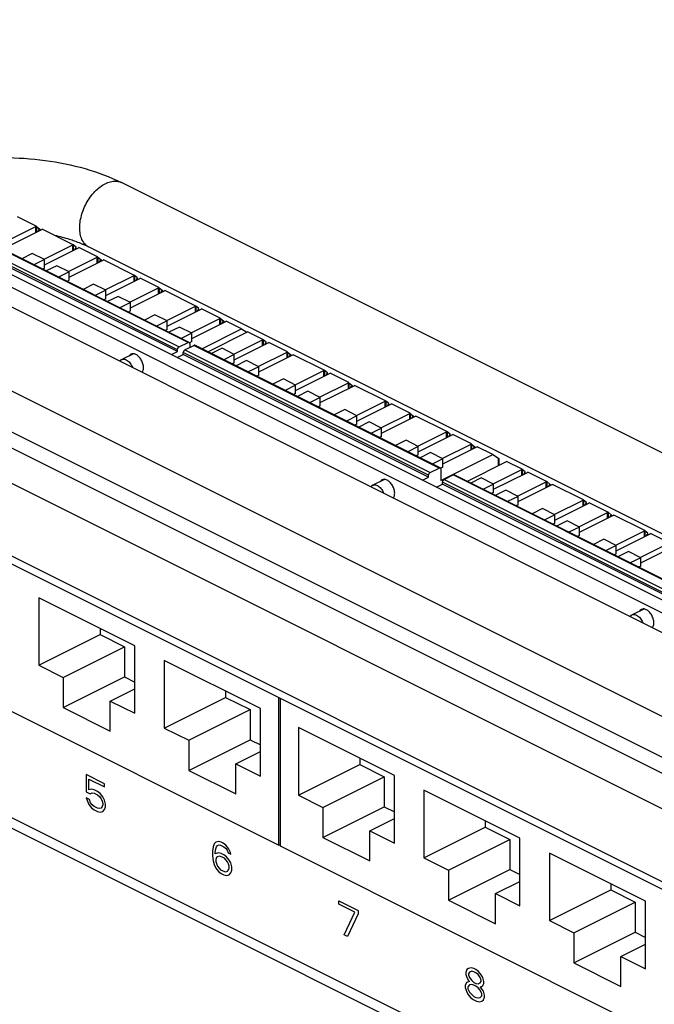
# Model space of a CAD drawing. Units: inches. Extents: x 0 to 34, y 0.3 to 21.8.
# Drawn here: x 6 to 8.2, y 6.8 to 10.2 of the extents above; entities that cross this region are included whole.
import ezdxf

# ---------------------------------------------------------------- set-up
doc = ezdxf.new("R2010")
doc.units = ezdxf.units.IN
doc.header["$MEASUREMENT"] = 0
for name, color, linetype in [('0_COMPONENTS', 179, 'Continuous'), ('7_ALL_COSMETICS', 179, 'Continuous'), ('SLD-0', 179, 'Continuous')]:
    doc.layers.add(name, color=color, linetype=linetype)

msp = doc.modelspace()

# ---------------------------------------------------------------- linework, layer by layer
at = {"layer": '0_COMPONENTS', "color": 179, "linetype": 'Continuous'}
for p, q in [((4.6949, 9.9958), (10.1538, 7.2664)), ((4.6503, 9.9736), (10.1092, 7.2441)), ((17.5954, 4.0536), (6.3736, 9.6645)), ((4.2525, 9.6175), (15.2127, 4.1375)), ((6.6076, 9.1118), (5.7591, 9.5361)), ((6.079, 9.5134), (6.0145, 9.5457)), ((6.5673, 9.0802), (5.7188, 9.5046)), ((5.9785, 9.463), (6.0777, 9.5126)), ((5.9803, 9.4439), (6.0978, 9.5026)), ((6.0784, 9.513), (6.0777, 9.5126)), ((6.079, 9.5134), (6.0784, 9.513)), ((6.0797, 9.5129), (6.0902, 9.5045)), ((6.0855, 9.4965), (6.0902, 9.5045)), ((6.0901, 9.5044), (6.0915, 9.5035)), ((6.0915, 9.5035), (6.0915, 9.4995)), ((6.0915, 9.5035), (6.0946, 9.501)), ((6.0978, 9.5026), (6.0994, 9.5032)), ((6.2062, 9.4498), (6.0994, 9.5032)), ((6.1057, 9.3994), (6.205, 9.449)), ((6.1075, 9.3803), (6.225, 9.439)), ((6.2056, 9.4494), (6.205, 9.449)), ((6.2062, 9.4498), (6.2056, 9.4494)), ((6.2174, 9.4409), (6.2069, 9.4493)), ((6.2127, 9.4328), (6.2174, 9.4409)), ((6.2172, 9.4351), (6.2172, 9.4405)), ((6.225, 9.439), (6.2266, 9.4396)), ((6.2911, 9.4074), (6.2266, 9.4396)), ((17.4836, 3.83), (6.2618, 9.4408)), ((6.0652, 9.4196), (6.0286, 9.4013)), ((6.1075, 9.3984), (6.0652, 9.4196)), ((6.1906, 9.3569), (6.2899, 9.4065)), ((6.2905, 9.4069), (6.2899, 9.4065)), ((6.2911, 9.4074), (6.2905, 9.4069)), ((6.2919, 9.4068), (6.3024, 9.3984)), ((6.1075, 9.3984), (6.0709, 9.3801)), ((6.1075, 9.3691), (6.1003, 9.3655)), ((6.1075, 9.3691), (6.1075, 9.3984)), ((6.1501, 9.3771), (6.1135, 9.3588)), ((6.1925, 9.356), (6.1501, 9.3771)), ((6.1925, 9.3378), (6.3099, 9.3965)), ((6.2976, 9.3904), (6.3024, 9.3984)), ((6.3023, 9.3983), (6.3036, 9.3974)), ((6.3036, 9.3974), (6.3036, 9.3934)), ((6.3036, 9.3974), (6.3067, 9.3949)), ((6.3099, 9.3965), (6.3115, 9.3971)), ((6.4183, 9.3437), (6.3115, 9.3971)), ((6.1925, 9.356), (6.1559, 9.3377)), ((6.1925, 9.3267), (6.1925, 9.356)), ((6.3178, 9.2933), (6.4171, 9.3429)), ((6.3197, 9.2742), (6.4371, 9.3329)), ((6.4178, 9.3433), (6.4171, 9.3429)), ((6.4183, 9.3437), (6.4178, 9.3433)), ((6.4296, 9.3348), (6.4191, 9.3432)), ((6.4248, 9.3268), (6.4296, 9.3348)), ((6.4294, 9.329), (6.4294, 9.3345)), ((6.4371, 9.3329), (6.4387, 9.3335)), ((6.5032, 9.3013), (6.4387, 9.3335)), ((6.1925, 9.3267), (6.1852, 9.323)), ((6.2774, 9.3135), (6.2408, 9.2952)), ((6.3197, 9.2924), (6.2774, 9.3135)), ((6.4027, 9.2508), (6.502, 9.3005)), ((6.5027, 9.3008), (6.502, 9.3005)), ((6.5032, 9.3013), (6.5027, 9.3008)), ((6.504, 9.3007), (6.5145, 9.2923)), ((6.3197, 9.2924), (6.2831, 9.2741)), ((6.3197, 9.263), (6.3124, 9.2594)), ((6.3197, 9.263), (6.3197, 9.2924)), ((6.3623, 9.2711), (6.3257, 9.2528)), ((6.4046, 9.2499), (6.3623, 9.2711)), ((6.4046, 9.2317), (6.522, 9.2904)), ((6.5097, 9.2843), (6.5145, 9.2923)), ((6.5144, 9.2922), (6.5157, 9.2914)), ((6.5157, 9.2914), (6.5157, 9.2873)), ((6.5157, 9.2914), (6.5189, 9.2889)), ((6.522, 9.2904), (6.5236, 9.2911)), ((6.6305, 9.2376), (6.5236, 9.2911)), ((4.1926, 9.2457), (15.1527, 3.7656)), ((6.4046, 9.2499), (6.368, 9.2316)), ((6.4046, 9.2206), (6.4046, 9.2499)), ((6.53, 9.1872), (6.6292, 9.2368)), ((6.6299, 9.2372), (6.6292, 9.2368)), ((6.6305, 9.2376), (6.6299, 9.2372)), ((6.6417, 9.2287), (6.6312, 9.2371)), ((6.637, 9.2207), (6.6417, 9.2287)), ((6.6415, 9.2229), (6.6415, 9.2284)), ((6.4046, 9.2206), (6.3973, 9.2169)), ((6.4895, 9.2074), (6.4529, 9.1891)), ((6.5318, 9.1863), (6.4895, 9.2074)), ((6.5318, 9.1681), (6.6493, 9.2268)), ((6.6149, 9.1448), (6.7141, 9.1944)), ((6.6493, 9.2268), (6.6509, 9.2274)), ((6.7154, 9.1952), (6.6509, 9.2274)), ((6.7148, 9.1948), (6.7141, 9.1944)), ((6.7154, 9.1952), (6.7148, 9.1948)), ((6.7161, 9.1946), (6.7266, 9.1863)), ((6.5318, 9.1863), (6.4952, 9.168)), ((6.5318, 9.157), (6.5318, 9.1863)), ((6.5744, 9.165), (6.5378, 9.1467)), ((6.6167, 9.1438), (6.5744, 9.165)), ((6.6167, 9.1256), (6.7342, 9.1844)), ((6.7219, 9.1782), (6.7266, 9.1863)), ((6.7265, 9.1861), (6.7279, 9.1853)), ((6.7279, 9.1853), (6.7279, 9.1812)), ((6.7279, 9.1853), (6.731, 9.1828)), ((6.7342, 9.1844), (6.7358, 9.185)), ((6.7892, 9.1583), (6.7358, 9.185)), ((6.5318, 9.157), (6.5245, 9.1533)), ((6.6167, 9.1438), (6.5801, 9.1255)), ((6.6167, 9.1145), (6.6167, 9.1438)), ((6.652, 9.0897), (6.7892, 9.1583)), ((6.6719, 9.0797), (6.8092, 9.1483)), ((6.7892, 9.1583), (6.8068, 9.1471)), ((6.8626, 9.1216), (6.8092, 9.1483)), ((6.5729, 9.096), (6.6041, 9.1116)), ((6.5929, 9.086), (6.6241, 9.1016)), ((6.6167, 9.1145), (6.6089, 9.1106)), ((6.6096, 9.1075), (6.6096, 9.0944)), ((7.4761, 8.6775), (6.6276, 9.1018)), ((6.7621, 9.0712), (6.8614, 9.1208)), ((6.764, 9.0521), (6.8814, 9.1108)), ((6.8621, 9.1212), (6.8614, 9.1208)), ((6.8626, 9.1216), (6.8621, 9.1212)), ((6.8739, 9.1127), (6.8634, 9.1211)), ((6.8691, 9.1046), (6.8739, 9.1127)), ((6.8737, 9.1069), (6.8737, 9.1123)), ((6.8814, 9.1108), (6.883, 9.1114)), ((6.9475, 9.0791), (6.883, 9.1114)), ((6.4151, 9.0724), (6.3746, 9.0522)), ((6.5467, 9.0699), (6.5673, 9.0802)), ((6.5667, 9.0599), (6.5874, 9.0703)), ((6.5673, 9.0802), (6.5673, 9.0864)), ((6.5874, 9.0703), (6.5874, 9.0764)), ((7.4359, 8.646), (6.5874, 9.0703)), ((6.7217, 9.0914), (6.6851, 9.0731)), ((6.764, 9.0702), (6.7217, 9.0914)), ((6.764, 9.0702), (6.7274, 9.0519)), ((6.764, 9.0409), (6.764, 9.0702)), ((6.847, 9.0287), (6.9463, 9.0783)), ((6.8489, 9.0096), (6.9663, 9.0683)), ((6.947, 9.0787), (6.9463, 9.0783)), ((6.9475, 9.0791), (6.947, 9.0787)), ((6.9483, 9.0786), (6.9588, 9.0702)), ((6.954, 9.0622), (6.9588, 9.0702)), ((6.9587, 9.0701), (6.96, 9.0692)), ((6.96, 9.0692), (6.96, 9.0652)), ((6.96, 9.0692), (6.9632, 9.0667)), ((6.9663, 9.0683), (6.968, 9.0689)), ((7.0748, 9.0155), (6.968, 9.0689)), ((6.764, 9.0409), (6.7567, 9.0373)), ((6.8066, 9.0489), (6.77, 9.0306)), ((6.8489, 9.0278), (6.8066, 9.0489)), ((6.8489, 9.0278), (6.8123, 9.0095)), ((6.8489, 8.9985), (6.8489, 9.0278)), ((6.4463, 9.0097), (6.4441, 9.0086)), ((6.8489, 8.9985), (6.8416, 8.9948)), ((6.9743, 8.9651), (7.0735, 9.0147)), ((6.9761, 8.946), (7.0936, 9.0047)), ((7.0742, 9.0151), (7.0735, 9.0147)), ((7.0748, 9.0155), (7.0742, 9.0151)), ((7.086, 9.0066), (7.0755, 9.015)), ((7.0813, 8.9985), (7.086, 9.0066)), ((7.0858, 9.0008), (7.0858, 9.0062)), ((7.0936, 9.0047), (7.0952, 9.0053)), ((7.1597, 8.9731), (7.0952, 9.0053)), ((6.9338, 8.9853), (6.8972, 8.967)), ((6.9761, 8.9642), (6.9338, 8.9853)), ((6.9761, 8.9642), (6.9395, 8.9459)), ((6.9761, 8.9348), (6.9761, 8.9642)), ((7.0592, 8.9226), (7.1584, 8.9723)), ((7.061, 8.9035), (7.1785, 8.9622)), ((7.1591, 8.9726), (7.1584, 8.9723)), ((7.1597, 8.9731), (7.1591, 8.9726)), ((7.1604, 8.9725), (7.1709, 8.9641)), ((7.1662, 8.9561), (7.1709, 8.9641)), ((7.1708, 8.964), (7.1722, 8.9631)), ((7.1722, 8.9631), (7.1722, 8.9591)), ((7.1722, 8.9631), (7.1753, 8.9607)), ((7.1785, 8.9622), (7.1801, 8.9629)), ((7.2869, 8.9094), (7.1801, 8.9629)), ((6.9761, 8.9348), (6.9688, 8.9312)), ((7.0187, 8.9429), (6.9821, 8.9246)), ((7.061, 8.9217), (7.0187, 8.9429)), ((7.061, 8.9217), (7.0244, 8.9034)), ((7.061, 8.8924), (7.0537, 8.8887)), ((7.061, 8.8924), (7.061, 8.9217)), ((7.1864, 8.859), (7.2857, 8.9086)), ((7.1883, 8.8399), (7.3057, 8.8986)), ((7.2863, 8.909), (7.2857, 8.9086)), ((7.2869, 8.9094), (7.2863, 8.909)), ((7.2981, 8.9005), (7.2876, 8.9089)), ((7.2934, 8.8925), (7.2981, 8.9005)), ((7.2979, 8.8947), (7.2979, 8.9002)), ((7.3057, 8.8986), (7.3073, 8.8992)), ((7.3718, 8.867), (7.3073, 8.8992)), ((7.1459, 8.8792), (7.1093, 8.8609)), ((7.1883, 8.8581), (7.1459, 8.8792)), ((7.1883, 8.8581), (7.1517, 8.8398)), ((7.1883, 8.8288), (7.1883, 8.8581)), ((7.2713, 8.8165), (7.3706, 8.8662)), ((7.2732, 8.7974), (7.3906, 8.8562)), ((7.3712, 8.8666), (7.3706, 8.8662)), ((7.3718, 8.867), (7.3712, 8.8666)), ((7.3726, 8.8664), (7.3831, 8.8581)), ((7.3783, 8.85), (7.3831, 8.8581)), ((7.383, 8.8579), (7.3843, 8.8571)), ((7.3843, 8.8571), (7.3843, 8.853)), ((7.3843, 8.8571), (7.3874, 8.8546)), ((7.3906, 8.8562), (7.3922, 8.8568)), ((7.499, 8.8034), (7.3922, 8.8568)), ((7.1883, 8.8288), (7.181, 8.8251)), ((7.2308, 8.8368), (7.1942, 8.8185)), ((7.2732, 8.8156), (7.2308, 8.8368)), ((7.2732, 8.8156), (7.2366, 8.7973)), ((7.2732, 8.7863), (7.2659, 8.7827)), ((7.2732, 8.7863), (7.2732, 8.8156)), ((7.3985, 8.7529), (7.4978, 8.8026)), ((7.4004, 8.7338), (7.5178, 8.7925)), ((7.4985, 8.8029), (7.4978, 8.8026)), ((7.499, 8.8034), (7.4985, 8.8029)), ((7.5103, 8.7944), (7.4998, 8.8028)), ((7.5055, 8.7864), (7.5103, 8.7944)), ((7.5101, 8.7887), (7.5101, 8.7941)), ((7.5178, 8.7925), (7.5194, 8.7932)), ((7.5839, 8.7609), (7.5194, 8.7932)), ((7.3581, 8.7732), (7.3215, 8.7549)), ((7.4004, 8.752), (7.3581, 8.7732)), ((7.4004, 8.752), (7.3638, 8.7337)), ((7.4004, 8.7227), (7.4004, 8.752)), ((7.4834, 8.7105), (7.5827, 8.7601)), ((7.5834, 8.7605), (7.5827, 8.7601)), ((7.5839, 8.7609), (7.5834, 8.7605)), ((7.5847, 8.7604), (7.5952, 8.752)), ((7.5904, 8.7439), (7.5952, 8.752)), ((7.5951, 8.7518), (7.5964, 8.751)), ((7.4004, 8.7227), (7.3931, 8.719)), ((7.443, 8.7307), (7.4064, 8.7124)), ((7.4853, 8.7095), (7.443, 8.7307)), ((7.4782, 8.6342), (7.6578, 8.724)), ((7.4853, 8.6914), (7.6027, 8.7501)), ((7.5964, 8.751), (7.5964, 8.7469)), ((7.5964, 8.751), (7.5996, 8.7485)), ((7.6027, 8.7501), (7.6043, 8.7507)), ((7.6578, 8.724), (7.6043, 8.7507)), ((7.6578, 8.724), (7.6778, 8.7113)), ((6.9169, 7.3726), (4.2886, 8.6868)), ((7.4853, 8.7095), (7.4487, 8.6912)), ((7.4853, 8.6802), (7.4853, 8.7095)), ((7.5686, 8.6313), (7.7059, 8.7)), ((7.6801, 8.6871), (7.6801, 8.7096)), ((7.7593, 8.6733), (7.7059, 8.7)), ((7.4359, 8.646), (7.4359, 8.6521)), ((7.4414, 8.6617), (7.4726, 8.6773)), ((7.4853, 8.6802), (7.4774, 8.6763)), ((7.4782, 8.6732), (7.4782, 8.6342)), ((7.4896, 8.6377), (7.5208, 8.6533)), ((8.3728, 8.2292), (7.5243, 8.6535)), ((7.6588, 8.6228), (7.7581, 8.6725)), ((7.6607, 8.6037), (7.7781, 8.6624)), ((7.7587, 8.6728), (7.7581, 8.6725)), ((7.7593, 8.6733), (7.7587, 8.6728)), ((7.7706, 8.6643), (7.7601, 8.6727)), ((7.7658, 8.6563), (7.7706, 8.6643)), ((7.7703, 8.6586), (7.7703, 8.664)), ((7.7781, 8.6624), (7.7797, 8.6631)), ((7.8442, 8.6308), (7.7797, 8.6631)), ((7.2836, 8.6382), (7.2432, 8.6179)), ((7.4153, 8.6356), (7.4359, 8.646)), ((7.4634, 8.6116), (7.484, 8.6219)), ((7.484, 8.6219), (7.484, 8.6281)), ((8.3325, 8.1976), (7.484, 8.6219)), ((7.6183, 8.6431), (7.5817, 8.6248)), ((7.6607, 8.6219), (7.6183, 8.6431)), ((7.6607, 8.6219), (7.6241, 8.6036)), ((7.6607, 8.5926), (7.6607, 8.6219)), ((7.7437, 8.5804), (7.843, 8.63)), ((7.7456, 8.5612), (7.863, 8.62)), ((7.8436, 8.6304), (7.843, 8.63)), ((7.8442, 8.6308), (7.8436, 8.6304)), ((7.845, 8.6303), (7.8555, 8.6219)), ((7.8507, 8.6138), (7.8555, 8.6219)), ((7.8554, 8.6217), (7.8567, 8.6209)), ((7.8567, 8.6209), (7.8567, 8.6168)), ((7.8567, 8.6209), (7.8598, 8.6184)), ((7.863, 8.62), (7.8646, 8.6206)), ((7.9714, 8.5672), (7.8646, 8.6206)), ((7.6607, 8.5926), (7.6534, 8.5889)), ((7.7033, 8.6006), (7.6667, 8.5823)), ((7.7456, 8.5794), (7.7033, 8.6006)), ((7.3149, 8.5754), (7.3127, 8.5743)), ((7.7456, 8.5794), (7.709, 8.5611)), ((7.7456, 8.5501), (7.7383, 8.5465)), ((7.7456, 8.5501), (7.7456, 8.5794)), ((7.8709, 8.5167), (7.9702, 8.5664)), ((7.8728, 8.4976), (7.9902, 8.5564)), ((7.9709, 8.5668), (7.9702, 8.5664)), ((7.9714, 8.5672), (7.9709, 8.5668)), ((7.9827, 8.5583), (7.9722, 8.5666)), ((7.9779, 8.5502), (7.9827, 8.5583)), ((7.9825, 8.5525), (7.9825, 8.5579)), ((7.9902, 8.5564), (7.9918, 8.557)), ((8.0563, 8.5247), (7.9918, 8.557)), ((7.8305, 8.537), (7.7939, 8.5187)), ((7.8728, 8.5158), (7.8305, 8.537)), ((7.8728, 8.5158), (7.8362, 8.4975)), ((7.8728, 8.4865), (7.8728, 8.5158)), ((7.9558, 8.4743), (8.0551, 8.5239)), ((7.9577, 8.4552), (8.0752, 8.5139)), ((8.0558, 8.5243), (8.0551, 8.5239)), ((8.0563, 8.5247), (8.0558, 8.5243)), ((8.0571, 8.5242), (8.0676, 8.5158)), ((8.0628, 8.5077), (8.0676, 8.5158)), ((8.0675, 8.5157), (8.0688, 8.5148)), ((8.0688, 8.5148), (8.0688, 8.5107)), ((8.0688, 8.5148), (8.072, 8.5123)), ((8.0752, 8.5139), (8.0768, 8.5145)), ((8.1836, 8.4611), (8.0768, 8.5145)), ((7.8728, 8.4865), (7.8655, 8.4829)), ((7.9154, 8.4945), (7.8788, 8.4762)), ((7.9577, 8.4734), (7.9154, 8.4945)), ((7.9577, 8.4734), (7.9211, 8.4551)), ((7.9577, 8.444), (7.9577, 8.4734)), ((8.0831, 8.4107), (8.1823, 8.4603)), ((8.0849, 8.3915), (8.2024, 8.4503)), ((8.183, 8.4607), (8.1823, 8.4603)), ((8.1836, 8.4611), (8.183, 8.4607)), ((8.1948, 8.4522), (8.1843, 8.4606)), ((8.1901, 8.4441), (8.1948, 8.4522)), ((8.1946, 8.4464), (8.1946, 8.4518)), ((8.2024, 8.4503), (8.204, 8.4509)), ((8.2685, 8.4186), (8.204, 8.4509)), ((7.9577, 8.444), (7.9504, 8.4404)), ((8.0426, 8.4309), (8.006, 8.4126)), ((8.0849, 8.4097), (8.0426, 8.4309)), ((8.168, 8.3682), (8.2672, 8.4178)), ((8.0849, 8.4097), (8.0483, 8.3914)), ((8.0849, 8.3804), (8.0776, 8.3768)), ((8.0849, 8.3804), (8.0849, 8.4097)), ((8.1275, 8.3884), (8.0909, 8.3701)), ((8.1698, 8.3673), (8.1275, 8.3884)), ((8.1698, 8.3491), (8.2873, 8.4078)), ((8.1698, 8.3673), (8.1332, 8.349)), ((8.1698, 8.3379), (8.1698, 8.3673)), ((8.1698, 8.3379), (8.1625, 8.3343)), ((6.0875, 8.229), (6.0875, 7.9951)), ((6.4199, 8.0628), (6.0875, 8.229)), ((8.1803, 8.1898), (8.1398, 8.1696)), ((6.2997, 8.1229), (6.2997, 8.1012)), ((8.2116, 8.1271), (8.2094, 8.126)), ((6.0875, 7.9951), (6.2997, 8.1012)), ((6.2997, 8.1012), (6.3845, 8.0588)), ((6.1724, 7.9527), (6.3845, 8.0588)), ((6.3845, 8.0588), (6.3845, 7.9549)), ((6.4199, 7.829), (6.4199, 8.0628)), ((6.5217, 8.0119), (6.5217, 7.7781)), ((6.854, 7.8457), (6.5217, 8.0119)), ((6.0875, 7.9951), (6.1724, 7.9527)), ((6.1724, 7.8488), (6.3845, 7.9549)), ((6.1724, 7.9527), (6.1724, 7.8488)), ((6.3845, 7.9549), (6.4199, 7.9372)), ((6.335, 7.8714), (6.4199, 7.9138)), ((6.7338, 7.9058), (6.7338, 7.8841)), ((6.335, 7.7675), (6.335, 7.8714)), ((6.335, 7.8714), (6.4199, 7.829)), ((6.5217, 7.7781), (6.7338, 7.8841)), ((6.7338, 7.8841), (6.8187, 7.8417)), ((6.9169, 7.8835), (6.9169, 7.3726)), ((6.9232, 7.3695), (6.9232, 7.8804)), ((6.1724, 7.8488), (6.335, 7.7675)), ((6.6066, 7.7356), (6.8187, 7.8417)), ((6.8187, 7.8417), (6.8187, 7.7378)), ((6.854, 7.6119), (6.854, 7.8457)), ((6.5217, 7.7781), (6.6066, 7.7356)), ((6.9855, 7.78), (6.9855, 7.5462)), ((7.3178, 7.6138), (6.9855, 7.78)), ((6.6066, 7.6317), (6.8187, 7.7378)), ((6.6066, 7.7356), (6.6066, 7.6317)), ((6.8187, 7.7378), (6.854, 7.7201)), ((6.7692, 7.6543), (6.854, 7.6967)), ((7.1976, 7.6739), (7.1976, 7.6522)), ((6.6066, 7.6317), (6.7692, 7.5504)), ((6.7692, 7.5504), (6.7692, 7.6543)), ((6.7692, 7.6543), (6.854, 7.6119)), ((6.9855, 7.5462), (7.1976, 7.6522)), ((7.1976, 7.6522), (7.2824, 7.6098)), ((7.0703, 7.5038), (7.2824, 7.6098)), ((7.2824, 7.6098), (7.2824, 7.5059)), ((7.3178, 7.38), (7.3178, 7.6138)), ((7.4196, 7.5629), (7.4196, 7.3291)), ((7.752, 7.3968), (7.4196, 7.5629)), ((6.9855, 7.5462), (7.0703, 7.5038)), ((7.0703, 7.3998), (7.2824, 7.5059)), ((7.0703, 7.5038), (7.0703, 7.3998)), ((7.2824, 7.5059), (7.3178, 7.4882)), ((7.2329, 7.4224), (7.3178, 7.4649)), ((7.4196, 7.3291), (7.6318, 7.4352)), ((7.6318, 7.4569), (7.6318, 7.4352)), ((7.6318, 7.4352), (7.7166, 7.3927)), ((7.0703, 7.3998), (7.2329, 7.3185)), ((7.2329, 7.3185), (7.2329, 7.4224)), ((7.2329, 7.4224), (7.3178, 7.38)), ((7.5045, 7.2867), (7.7166, 7.3927)), ((7.7166, 7.3927), (7.7166, 7.2888)), ((7.752, 7.1629), (7.752, 7.3968)), ((6.9169, 7.3726), (6.9232, 7.3757)), ((9.5515, 6.0553), (6.9232, 7.3695)), ((7.4196, 7.3291), (7.5045, 7.2867)), ((7.8538, 7.3458), (7.8538, 7.112)), ((8.1861, 7.1797), (7.8538, 7.3458)), ((7.5045, 7.1827), (7.7166, 7.2888)), ((7.7166, 7.2888), (7.752, 7.2711)), ((7.5045, 7.2867), (7.5045, 7.1827)), ((7.6671, 7.2054), (7.752, 7.2478)), ((8.0659, 7.2398), (8.0659, 7.2181)), ((7.6671, 7.1014), (7.6671, 7.2054)), ((7.6671, 7.2054), (7.752, 7.1629)), ((7.8538, 7.112), (8.0659, 7.2181)), ((8.0659, 7.2181), (8.1508, 7.1757)), ((7.5045, 7.1827), (7.6671, 7.1014)), ((7.9386, 7.0696), (8.1508, 7.1757)), ((8.1508, 7.1757), (8.1508, 7.0717)), ((8.1861, 6.9458), (8.1861, 7.1797)), ((7.8538, 7.112), (7.9386, 7.0696)), ((7.9386, 6.9657), (8.1508, 7.0717)), ((7.9386, 7.0696), (7.9386, 6.9657)), ((8.1508, 7.0717), (8.1861, 7.0541)), ((8.1013, 6.9883), (8.1861, 7.0307)), ((8.1013, 6.8843), (8.1013, 6.9883)), ((8.1013, 6.9883), (8.1861, 6.9458)), ((7.9386, 6.9657), (8.1013, 6.8843))]:
    msp.add_line(p, q, dxfattribs=at)
at = {"layer": '0_COMPONENTS', "color": 9, "linetype": 'Continuous'}
for p, q in [((6.6041, 9.1116), (5.7555, 9.5359)), ((4.1752, 9.5339), (15.1353, 4.0538)), ((6.5673, 9.0864), (5.7188, 9.5107)), ((5.7244, 9.5203), (6.5729, 9.096)), ((6.0777, 9.4926), (6.0777, 9.5126)), ((6.0797, 9.5129), (6.0797, 9.4936)), ((6.205, 9.429), (6.205, 9.449)), ((6.2069, 9.4493), (6.2069, 9.43)), ((6.2899, 9.3865), (6.2899, 9.4065)), ((6.2919, 9.4068), (6.2919, 9.3875)), ((6.4171, 9.3229), (6.4171, 9.3429)), ((6.4191, 9.3432), (6.4191, 9.3239)), ((6.502, 9.2804), (6.502, 9.3005)), ((6.504, 9.3007), (6.504, 9.2814)), ((4.1752, 9.2819), (15.1353, 3.8018)), ((6.6292, 9.2168), (6.6292, 9.2368)), ((6.6312, 9.2371), (6.6312, 9.2178)), ((6.7141, 9.1743), (6.7141, 9.1944)), ((6.7161, 9.1946), (6.7161, 9.1753)), ((7.4726, 8.6773), (6.6241, 9.1016)), ((6.8614, 9.1008), (6.8614, 9.1208)), ((6.8634, 9.1211), (6.8634, 9.1018)), ((7.4359, 8.6521), (6.5874, 9.0764)), ((6.5929, 9.086), (7.4414, 8.6617)), ((6.9463, 9.0583), (6.9463, 9.0783)), ((6.9483, 9.0786), (6.9483, 9.0593)), ((7.0735, 8.9947), (7.0735, 9.0147)), ((7.0755, 9.015), (7.0755, 8.9957)), ((7.1584, 8.9522), (7.1584, 8.9723)), ((7.1604, 8.9725), (7.1604, 8.9532)), ((7.2857, 8.8886), (7.2857, 8.9086)), ((7.2876, 8.9089), (7.2876, 8.8896)), ((7.3706, 8.8461), (7.3706, 8.8662)), ((7.3726, 8.8664), (7.3726, 8.8471)), ((7.4978, 8.7825), (7.4978, 8.8026)), ((7.4998, 8.8028), (7.4998, 8.7835)), ((7.5827, 8.7401), (7.5827, 8.7601)), ((7.5847, 8.7604), (7.5847, 8.741)), ((7.6778, 8.6859), (7.6778, 8.7113)), ((8.3693, 8.2289), (7.5208, 8.6533)), ((7.7581, 8.6524), (7.7581, 8.6725)), ((7.7601, 8.6727), (7.7601, 8.6534)), ((8.3325, 8.2037), (7.484, 8.6281)), ((7.4896, 8.6377), (8.3381, 8.2133)), ((7.843, 8.61), (7.843, 8.63)), ((7.845, 8.6303), (7.845, 8.6109)), ((7.9702, 8.5463), (7.9702, 8.5664)), ((7.9722, 8.5666), (7.9722, 8.5473)), ((8.0551, 8.5039), (8.0551, 8.5239)), ((8.0571, 8.5242), (8.0571, 8.5049)), ((8.1823, 8.4403), (8.1823, 8.4603)), ((8.1843, 8.4606), (8.1843, 8.4412))]:
    msp.add_line(p, q, dxfattribs=at)
at = {"layer": '0_COMPONENTS', "color": 179, "linetype": 'Continuous'}
for centre, radius, start, end in [((6.0044, 8.8671), 0.63, 72.411, 77.2749), ((6.0273, 8.9407), 0.5529, 70.6322, 72.3644), ((6.038, 8.9715), 0.5203, 70.3967, 70.6164), ((6.0507, 9.0064), 0.4832, 67.8312, 70.4249), ((6.0766, 9.0695), 0.4149, 63.4967, 67.864), ((6.386, 9.0293), 0.0256, 116.6075, 136.4818), ((7.2546, 8.595), 0.0256, 116.6075, 136.4818), ((8.1513, 8.1467), 0.0256, 116.6074, 136.456)]:
    msp.add_arc(centre, radius, start, end, dxfattribs=at)
for centre, start_param, end_param in [((6.0722, 9.517), 0.315578, 0.556892), ((6.1994, 9.4534), 0.315578, 0.556892), ((6.2843, 9.4109), 0.315578, 0.556892), ((6.4115, 9.3473), 0.315578, 0.556892), ((6.4964, 9.3049), 0.315578, 0.556892), ((6.6237, 9.2412), 0.315578, 0.556892), ((6.7086, 9.1988), 0.315578, 0.556892), ((6.8558, 9.1252), 0.315578, 0.556892), ((6.9407, 9.0827), 0.315578, 0.556892), ((7.068, 9.0191), 0.315578, 0.556892), ((7.1529, 8.9767), 0.315578, 0.556892), ((7.2801, 8.913), 0.315578, 0.556892), ((7.365, 8.8706), 0.315578, 0.556892), ((7.4922, 8.807), 0.315578, 0.556892), ((7.5771, 8.7645), 0.315578, 0.556892), ((7.6722, 8.714), 0.028979, 0.8145), ((7.7525, 8.6769), 0.315578, 0.556892), ((7.8374, 8.6344), 0.315578, 0.556892), ((7.9646, 8.5708), 0.315578, 0.556892), ((8.0495, 8.5283), 0.315578, 0.556892), ((8.1768, 8.4647), 0.315578, 0.556892)]:
    msp.add_ellipse(centre, major_axis=(0.00787, -0.00448), ratio=0.051144, start_param=start_param, end_param=end_param, dxfattribs=at)
for points, knots in [([(5.6804, 9.7127), (5.7262, 9.7259), (5.8207, 9.7449), (5.965, 9.754), (6.1087, 9.7447), (6.2466, 9.7169), (6.3334, 9.6845), (6.3736, 9.6645)], [0, 0, 0, 0, 0.1429155, 0.2879111, 0.432686, 0.5738816, 0.7086597, 0.7086597, 0.7086597, 0.7086597]), ([(6.5673, 9.0864), (6.5673, 9.0871), (6.5675, 9.0887), (6.5683, 9.091), (6.5695, 9.093), (6.571, 9.0948), (6.5723, 9.0957), (6.5729, 9.096)], [0, 0, 0, 0, 0.00226771, 0.00469276, 0.00714075, 0.00947243, 0.01157376, 0.01157376, 0.01157376, 0.01157376]), ([(6.6041, 9.1116), (6.6046, 9.1118), (6.6057, 9.1122), (6.6069, 9.1121), (6.6075, 9.1118), (6.6076, 9.1118)], [0, 0, 0, 0, 0.001804681, 0.003365719, 0.003633147, 0.003633147, 0.003633147, 0.003633147]), ([(6.6076, 9.1118), (6.608, 9.1116), (6.6087, 9.111), (6.6095, 9.1094), (6.6096, 9.1082), (6.6096, 9.1075)], [0, 0, 0, 0, 0.001255734, 0.002952785, 0.004948214, 0.004948214, 0.004948214, 0.004948214]), ([(6.6276, 9.1018), (6.6275, 9.1019), (6.627, 9.1021), (6.6257, 9.1022), (6.6246, 9.1019), (6.6241, 9.1016)], [0, 0, 0, 0, 0.000267702, 0.001828669, 0.003633148, 0.003633148, 0.003633148, 0.003633148]), ([(6.4068, 9.0711), (6.4061, 9.0708), (6.4037, 9.0693), (6.4018, 9.0671), (6.4007, 9.0654)], [0, 0, 0, 0, 0.002291986, 0.008430699, 0.008430699, 0.008430699, 0.008430699]), ([(6.4501, 9.0243), (6.4501, 9.0288), (6.4485, 9.0383), (6.4429, 9.0513), (6.4345, 9.0625), (6.4246, 9.0703), (6.4147, 9.0734), (6.4089, 9.0721), (6.4068, 9.0711)], [0, 0, 0, 0, 0.01358799, 0.02817798, 0.04241268, 0.05505821, 0.06553383, 0.07234789, 0.07234789, 0.07234789, 0.07234789]), ([(6.5929, 9.086), (6.5923, 9.0857), (6.5911, 9.0848), (6.5896, 9.0831), (6.5884, 9.081), (6.5876, 9.0787), (6.5874, 9.0772), (6.5874, 9.0764)], [0, 0, 0, 0, 0.0021016, 0.00443346, 0.00688145, 0.00930634, 0.01157376, 0.01157376, 0.01157376, 0.01157376]), ([(6.4452, 9.008), (6.4464, 9.0095), (6.4493, 9.0146), (6.4501, 9.0205), (6.4501, 9.0243)], [0, 0, 0, 0, 0.00565682, 0.01725263, 0.01725263, 0.01725263, 0.01725263]), ([(7.4359, 8.6521), (7.4359, 8.6528), (7.4361, 8.6544), (7.4369, 8.6567), (7.4381, 8.6588), (7.4396, 8.6605), (7.4408, 8.6614), (7.4414, 8.6617)], [0, 0, 0, 0, 0.00226771, 0.00469276, 0.00714075, 0.00947243, 0.01157376, 0.01157376, 0.01157376, 0.01157376]), ([(7.4726, 8.6773), (7.4732, 8.6776), (7.4743, 8.6779), (7.4755, 8.6778), (7.4761, 8.6775), (7.4761, 8.6775)], [0, 0, 0, 0, 0.001804681, 0.003365719, 0.003633147, 0.003633147, 0.003633147, 0.003633147]), ([(7.4761, 8.6775), (7.4765, 8.6773), (7.4773, 8.6767), (7.4781, 8.6752), (7.4782, 8.6739), (7.4782, 8.6732)], [0, 0, 0, 0, 0.001255734, 0.002952785, 0.004948214, 0.004948214, 0.004948214, 0.004948214]), ([(7.5243, 8.6535), (7.5242, 8.6535), (7.5237, 8.6538), (7.5224, 8.6539), (7.5213, 8.6535), (7.5208, 8.6533)], [0, 0, 0, 0, 0.000267703, 0.001828669, 0.003633148, 0.003633148, 0.003633148, 0.003633148]), ([(7.2754, 8.6368), (7.2747, 8.6365), (7.2723, 8.635), (7.2703, 8.6328), (7.2693, 8.6311)], [0, 0, 0, 0, 0.002291986, 0.008430699, 0.008430699, 0.008430699, 0.008430699]), ([(7.3187, 8.59), (7.3187, 8.5946), (7.3171, 8.604), (7.3115, 8.6171), (7.3031, 8.6283), (7.2932, 8.636), (7.2833, 8.6391), (7.2774, 8.6378), (7.2754, 8.6368)], [0, 0, 0, 0, 0.01358799, 0.02817798, 0.04241268, 0.05505821, 0.06553383, 0.07234789, 0.07234789, 0.07234789, 0.07234789]), ([(7.4896, 8.6377), (7.489, 8.6374), (7.4877, 8.6365), (7.4862, 8.6347), (7.485, 8.6327), (7.4842, 8.6304), (7.484, 8.6288), (7.484, 8.6281)], [0, 0, 0, 0, 0.0021016, 0.00443346, 0.00688145, 0.00930634, 0.01157376, 0.01157376, 0.01157376, 0.01157376]), ([(7.3138, 8.5737), (7.315, 8.5752), (7.3179, 8.5803), (7.3187, 8.5862), (7.3187, 8.59)], [0, 0, 0, 0, 0.00565682, 0.01725263, 0.01725263, 0.01725263, 0.01725263]), ([(8.1721, 8.1884), (8.1714, 8.1881), (8.169, 8.1867), (8.1671, 8.1845), (8.166, 8.1828)], [0, 0, 0, 0, 0.002291986, 0.008350579, 0.008350579, 0.008350579, 0.008350579]), ([(8.2154, 8.1417), (8.2154, 8.1462), (8.2138, 8.1556), (8.2082, 8.1687), (8.1998, 8.1799), (8.1899, 8.1877), (8.18, 8.1908), (8.1742, 8.1894), (8.1721, 8.1884)], [0, 0, 0, 0, 0.01358799, 0.02817798, 0.04241268, 0.05505821, 0.06553383, 0.07234789, 0.07234789, 0.07234789, 0.07234789]), ([(8.2105, 8.1254), (8.2117, 8.1268), (8.2146, 8.1319), (8.2154, 8.1378), (8.2154, 8.1417)], [0, 0, 0, 0, 0.00565682, 0.01725263, 0.01725263, 0.01725263, 0.01725263])]:
    msp.add_open_spline(points, degree=3, knots=knots, dxfattribs=at)
at = {"layer": '0_COMPONENTS', "color": 9, "linetype": 'Continuous'}
for points, knots in [([(6.2293, 9.5085), (6.2293, 9.5163), (6.2307, 9.5325), (6.2365, 9.5568), (6.2457, 9.5808), (6.258, 9.6037), (6.2728, 9.6244), (6.2896, 9.642), (6.3075, 9.6559), (6.326, 9.6654), (6.3444, 9.67), (6.3606, 9.6695), (6.3699, 9.6663), (6.3736, 9.6644)], [0, 0, 0, 0, 0.0235522, 0.0485905, 0.0745115, 0.1006246, 0.1262206, 0.15064, 0.1733455, 0.1940048, 0.2125911, 0.229489, 0.2418748, 0.2418748, 0.2418748, 0.2418748]), ([(6.2618, 9.4408), (6.2607, 9.4414), (6.2549, 9.4446), (6.2452, 9.453), (6.236, 9.4685), (6.2304, 9.4875), (6.2293, 9.5012), (6.2293, 9.5085)], [0, 0, 0, 0, 0.00369995, 0.02000949, 0.03760914, 0.05713128, 0.07875905, 0.07875905, 0.07875905, 0.07875905]), ([(6.3746, 9.0522), (6.3757, 9.0528), (6.3788, 9.0538), (6.3844, 9.0536), (6.3908, 9.0512), (6.3971, 9.047), (6.4028, 9.0411), (6.4078, 9.034), (6.4106, 9.0283), (6.4118, 9.0251), (6.4119, 9.0247)], [0, 0, 0, 0, 0.00373377, 0.00964109, 0.01640769, 0.02403495, 0.03210567, 0.04082284, 0.0499899, 0.05113532, 0.05113532, 0.05113532, 0.05113532]), ([(7.2432, 8.6179), (7.2443, 8.6185), (7.2474, 8.6195), (7.253, 8.6193), (7.2594, 8.617), (7.2656, 8.6127), (7.2714, 8.6068), (7.2763, 8.5997), (7.2791, 8.594), (7.2804, 8.5908), (7.2805, 8.5904)], [0, 0, 0, 0, 0.00373377, 0.00964109, 0.01640769, 0.02403495, 0.03210567, 0.04082284, 0.0499899, 0.05113532, 0.05113532, 0.05113532, 0.05113532]), ([(8.1398, 8.1696), (8.141, 8.1701), (8.144, 8.1712), (8.1496, 8.171), (8.1561, 8.1686), (8.1623, 8.1643), (8.168, 8.1585), (8.173, 8.1514), (8.1758, 8.1457), (8.177, 8.1425), (8.1772, 8.1421)], [0, 0, 0, 0, 0.00373377, 0.00964109, 0.01640769, 0.02403495, 0.03210567, 0.04082284, 0.0499899, 0.05111967, 0.05111967, 0.05111967, 0.05111967])]:
    msp.add_open_spline(points, degree=3, knots=knots, dxfattribs=at)
at = {"layer": '7_ALL_COSMETICS', "color": 4, "linetype": 'Continuous'}
for p, q in [((6.252, 7.617), (6.252, 7.5571)), ((6.3146, 7.5857), (6.252, 7.617)), ((6.2612, 7.5641), (6.2612, 7.6009)), ((6.2612, 7.6009), (6.3146, 7.5742)), ((6.2704, 7.5664), (6.2612, 7.5641)), ((6.2797, 7.5641), (6.2704, 7.5664)), ((6.2907, 7.5585), (6.2797, 7.5641)), ((6.3146, 7.5742), (6.3146, 7.5857)), ((6.252, 7.5571), (6.2649, 7.5507)), ((6.252, 7.5364), (6.2557, 7.5254)), ((6.2631, 7.5309), (6.252, 7.5364)), ((6.2668, 7.5198), (6.2631, 7.5309)), ((6.2649, 7.5507), (6.2723, 7.5539)), ((6.2723, 7.5539), (6.2797, 7.5525)), ((6.2797, 7.5525), (6.2907, 7.547)), ((6.2999, 7.5516), (6.2907, 7.5585)), ((6.2907, 7.547), (6.2981, 7.541)), ((6.2981, 7.541), (6.3036, 7.5337)), ((6.3091, 7.5401), (6.2999, 7.5516)), ((6.3036, 7.5337), (6.3073, 7.5249)), ((6.3146, 7.5281), (6.3091, 7.5401)), ((6.3183, 7.5148), (6.3146, 7.5281)), ((6.2557, 7.5254), (6.2612, 7.5134)), ((6.2612, 7.5134), (6.2704, 7.5019)), ((6.2723, 7.5125), (6.2668, 7.5198)), ((6.2704, 7.5019), (6.2797, 7.495)), ((6.2797, 7.5065), (6.2723, 7.5125)), ((6.2907, 7.501), (6.2797, 7.5065)), ((6.2797, 7.495), (6.2907, 7.4894)), ((6.2981, 7.4996), (6.2907, 7.501)), ((6.3036, 7.5014), (6.2981, 7.4996)), ((6.3073, 7.5065), (6.3036, 7.5014)), ((6.3073, 7.5249), (6.3091, 7.5171)), ((6.3091, 7.5125), (6.3073, 7.5065)), ((6.3091, 7.5171), (6.3091, 7.5125)), ((6.3091, 7.4894), (6.3146, 7.4959)), ((6.3146, 7.4959), (6.3183, 7.5056)), ((6.3183, 7.5056), (6.3183, 7.5148)), ((6.2907, 7.4894), (6.2999, 7.4871)), ((6.2999, 7.4871), (6.3091, 7.4894)), ((6.6909, 7.3677), (6.689, 7.3525)), ((6.6946, 7.3773), (6.6909, 7.3677)), ((6.7001, 7.3838), (6.6946, 7.3773)), ((6.6982, 7.3479), (6.7001, 7.3608)), ((6.7093, 7.3861), (6.7001, 7.3838)), ((6.7001, 7.3608), (6.7019, 7.3667)), ((6.7019, 7.3667), (6.7056, 7.3718)), ((6.7056, 7.3718), (6.7111, 7.3737)), ((6.7185, 7.3838), (6.7093, 7.3861)), ((6.7111, 7.3737), (6.7166, 7.3732)), ((6.7166, 7.3732), (6.7277, 7.3677)), ((6.7259, 7.3801), (6.7185, 7.3838)), ((6.7351, 7.3732), (6.7259, 7.3801)), ((6.7277, 7.3677), (6.7332, 7.3626)), ((6.7332, 7.3626), (6.7387, 7.3552)), ((6.7443, 7.3617), (6.7351, 7.3732)), ((6.7498, 7.3497), (6.7443, 7.3617)), ((6.689, 7.3525), (6.689, 7.3363)), ((6.689, 7.3363), (6.6909, 7.3193)), ((6.6982, 7.3433), (6.6982, 7.3479)), ((6.7093, 7.3469), (6.6982, 7.3433)), ((6.7019, 7.3299), (6.7001, 7.3239)), ((6.7001, 7.3239), (6.7001, 7.317)), ((6.7056, 7.3327), (6.7019, 7.3299)), ((6.7111, 7.3345), (6.7056, 7.3327)), ((6.7185, 7.3446), (6.7093, 7.3469)), ((6.7166, 7.334), (6.7111, 7.3345)), ((6.7295, 7.3276), (6.7166, 7.334)), ((6.7277, 7.34), (6.7185, 7.3446)), ((6.7369, 7.3331), (6.7277, 7.34)), ((6.7351, 7.3225), (6.7295, 7.3276)), ((6.7406, 7.3152), (6.7351, 7.3225)), ((6.7461, 7.3216), (6.7369, 7.3331)), ((6.7387, 7.3552), (6.7424, 7.3465)), ((6.7424, 7.3465), (6.7516, 7.3419)), ((6.7516, 7.3119), (6.7461, 7.3216)), ((6.7516, 7.3419), (6.7498, 7.3497)), ((6.6909, 7.3193), (6.6946, 7.3059)), ((6.6946, 7.3059), (6.7001, 7.294)), ((6.7001, 7.317), (6.7019, 7.3092)), ((6.7001, 7.294), (6.7093, 7.2825)), ((6.7019, 7.3092), (6.7056, 7.3004)), ((6.7056, 7.3004), (6.7111, 7.293)), ((6.7111, 7.293), (6.7166, 7.288)), ((6.7166, 7.288), (6.7295, 7.2815)), ((6.7443, 7.3087), (6.7406, 7.3152)), ((6.7406, 7.2829), (6.7443, 7.288)), ((6.7461, 7.3009), (6.7443, 7.3087)), ((6.7443, 7.288), (6.7461, 7.294)), ((6.7461, 7.294), (6.7461, 7.3009)), ((6.7553, 7.2986), (6.7516, 7.3119)), ((6.7553, 7.2871), (6.7553, 7.2986)), ((6.7093, 7.2825), (6.7185, 7.2755)), ((6.7185, 7.2755), (6.7277, 7.2709)), ((6.7277, 7.2709), (6.7369, 7.2686)), ((6.7295, 7.2815), (6.7351, 7.2811)), ((6.7351, 7.2811), (6.7406, 7.2829)), ((6.7369, 7.2686), (6.7461, 7.2709)), ((6.7461, 7.2709), (6.7516, 7.2774)), ((6.7516, 7.2774), (6.7553, 7.2871)), ((7.126, 7.1685), (7.126, 7.18)), ((7.126, 7.18), (7.1923, 7.1469)), ((7.1813, 7.1409), (7.126, 7.1685)), ((7.1444, 7.0626), (7.1813, 7.1409)), ((7.1923, 7.1354), (7.1555, 7.057)), ((7.1923, 7.1469), (7.1923, 7.1354)), ((7.1555, 7.057), (7.1444, 7.0626)), ((7.5741, 6.9468), (7.5685, 6.9427)), ((7.5833, 6.9491), (7.5741, 6.9468)), ((7.5925, 6.9468), (7.5833, 6.9491)), ((7.5998, 6.9431), (7.5925, 6.9468)), ((7.5685, 6.9427), (7.5649, 6.933)), ((7.5649, 6.933), (7.5649, 6.9261)), ((7.5649, 6.9261), (7.5685, 6.915)), ((7.5685, 6.915), (7.5741, 6.9053)), ((7.5777, 6.9334), (7.5741, 6.9284)), ((7.5741, 6.9284), (7.5741, 6.9238)), ((7.5741, 6.9238), (7.5777, 6.915)), ((7.5851, 6.9367), (7.5777, 6.9334)), ((7.5777, 6.915), (7.5851, 6.9044)), ((7.5925, 6.9353), (7.5851, 6.9367)), ((7.5998, 6.9316), (7.5925, 6.9353)), ((7.609, 6.9362), (7.5998, 6.9431)), ((7.6072, 6.9256), (7.5998, 6.9316)), ((7.6146, 6.915), (7.6072, 6.9256)), ((7.6183, 6.9247), (7.609, 6.9362)), ((7.6183, 6.9063), (7.6146, 6.915)), ((7.6238, 6.915), (7.6183, 6.9247)), ((7.6275, 6.9017), (7.6238, 6.915)), ((7.5667, 6.8975), (7.563, 6.8878)), ((7.563, 6.8878), (7.563, 6.8809)), ((7.563, 6.8809), (7.5667, 6.8676)), ((7.5741, 6.9007), (7.5667, 6.8975)), ((7.5777, 6.8897), (7.5722, 6.8832)), ((7.5722, 6.8832), (7.5722, 6.8763)), ((7.5741, 6.9053), (7.5777, 6.9012)), ((7.5777, 6.9012), (7.5741, 6.9007)), ((7.5851, 6.8906), (7.5777, 6.8897)), ((7.5851, 6.9044), (7.5925, 6.8984)), ((7.5925, 6.8892), (7.5851, 6.8906)), ((7.5925, 6.8984), (7.5998, 6.8948)), ((7.5998, 6.8855), (7.5925, 6.8892)), ((7.5998, 6.8948), (7.6072, 6.8934)), ((7.6072, 6.8796), (7.5998, 6.8855)), ((7.6072, 6.8934), (7.6146, 6.8966)), ((7.6146, 6.8713), (7.6072, 6.8796)), ((7.6146, 6.8966), (7.6183, 6.9017)), ((7.6146, 6.8828), (7.6183, 6.8832)), ((7.6183, 6.8786), (7.6146, 6.8828)), ((7.6183, 6.9017), (7.6183, 6.9063)), ((7.6183, 6.8832), (7.6238, 6.8874)), ((7.6238, 6.8874), (7.6275, 6.8948)), ((7.6275, 6.8948), (7.6275, 6.9017)), ((7.5667, 6.8676), (7.5722, 6.8579)), ((7.5722, 6.8763), (7.5777, 6.8643)), ((7.5722, 6.8579), (7.5814, 6.8464)), ((7.5777, 6.8643), (7.5851, 6.8561)), ((7.5814, 6.8464), (7.5906, 6.8395)), ((7.5851, 6.8561), (7.5925, 6.8501)), ((7.5925, 6.8501), (7.5998, 6.8464)), ((7.5998, 6.8464), (7.6072, 6.845)), ((7.6072, 6.845), (7.6146, 6.8459)), ((7.6201, 6.8593), (7.6146, 6.8713)), ((7.6146, 6.8459), (7.6201, 6.8524)), ((7.6256, 6.868), (7.6183, 6.8786)), ((7.6201, 6.8524), (7.6201, 6.8593)), ((7.6293, 6.8547), (7.6256, 6.868)), ((7.6256, 6.8381), (7.6293, 6.8478)), ((7.6293, 6.8478), (7.6293, 6.8547)), ((7.5906, 6.8395), (7.6017, 6.834)), ((7.6017, 6.834), (7.6109, 6.8316)), ((7.6109, 6.8316), (7.6201, 6.834)), ((7.6201, 6.834), (7.6256, 6.8381))]:
    msp.add_line(p, q, dxfattribs=at)
at = {"layer": 'SLD-0', "color": 179, "linetype": 'Continuous'}
for p, q in [((4.0055, 10.2279), (16.2384, 4.1114)), ((3.6753, 8.5908), (15.9083, 2.4744))]:
    msp.add_line(p, q, dxfattribs=at)
at = {"layer": 'SLD-0', "color": 9, "linetype": 'Continuous'}
for p, q in [((3.7156, 10.083), (15.9485, 3.9665)), ((3.6519, 9.9732), (15.8849, 3.8567)), ((3.6519, 8.6395), (15.8849, 2.5231))]:
    msp.add_line(p, q, dxfattribs=at)

doc.saveas('drawing.dxf')
